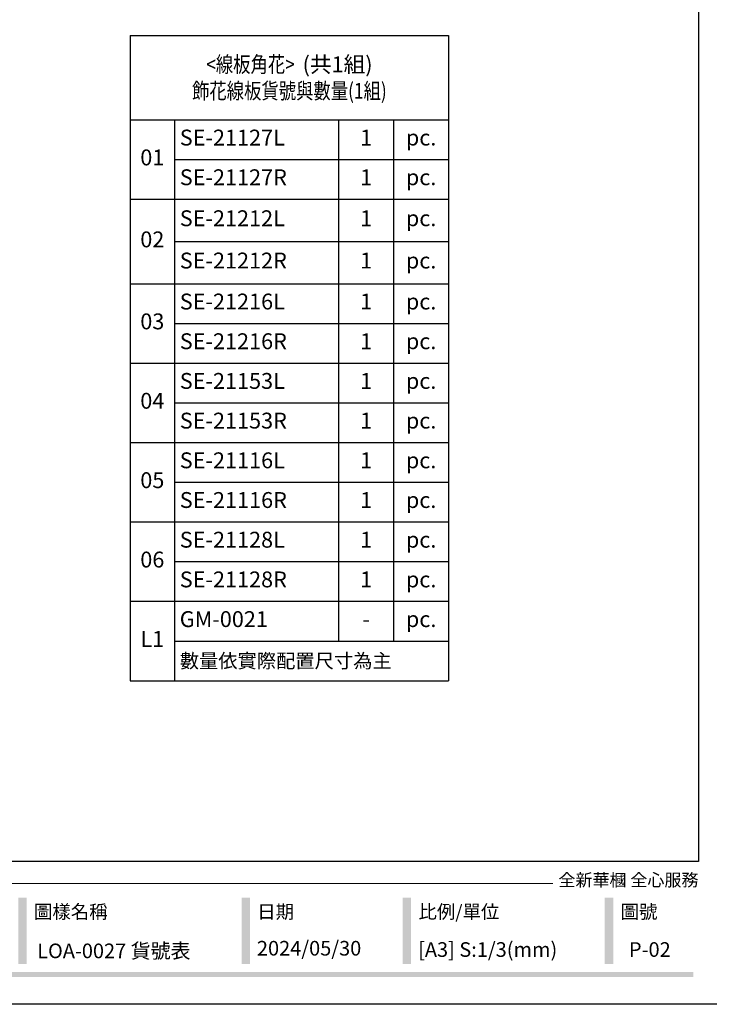
# Model space of a CAD drawing. Units: millimetres. Extents: x 73114 to 76894, y 75271 to 76162.
# Drawn here: x 75229 to 75620, y 75271 to 75829 of the extents above; entities that cross this region are included whole.
import ezdxf

# ---------------------------------------------------------------- set-up
doc = ezdxf.new("R2010")
doc.units = ezdxf.units.MM
doc.styles.get("Standard").update_dxf_attribs({"font": 'arial.ttf'})
doc.styles.add('華槶圖框文字2', font='Microsoft JhengHei.ttf', dxfattribs={"width": 1.053, "height": 1.8})

# ---------------------------------------------------------------- blocks, each defined once
blk = doc.blocks.new('10.')
h = blk.add_hatch(color=256)
h.dxf.hatch_style = 1
h.paths.add_polyline_path([(-1338.7, 201.5), (-1354.5, 201.5), (-1354.5, 76.1), (-1338.7, 76.1)])
h = blk.add_hatch(color=256)
h.dxf.hatch_style = 1
h.paths.add_polyline_path([(-917, 201.5), (-932.8, 201.5), (-932.8, 76.1), (-917, 76.1)])
h = blk.add_hatch(color=256)
h.dxf.hatch_style = 1
h.paths.add_polyline_path([(-612.7, 201.5), (-628.4, 201.5), (-628.4, 76.1), (-612.7, 76.1)])
h = blk.add_hatch(color=256)
h.dxf.hatch_style = 1
h.paths.add_polyline_path([(-231, 201.5), (-246.8, 201.5), (-246.8, 76.1), (-231, 76.1)])
h = blk.add_hatch(color=256)
h.dxf.hatch_style = 1
h.paths.add_polyline_path([(-79.9, 61), (-4123.4, 61), (-4123.4, 51.5), (-79.9, 51.5)])
at = {"color": 250, "lineweight": 20}
blk.add_line((-344.7, 228), (-4124.7, 228), dxfattribs=at)
for points in [[(-4200, 2970), (0, 2970), (0, 0), (-4200, 0)], [(-4130, 2900), (-70, 2900), (-70, 270), (-4130, 270)]]:
    blk.add_lwpolyline(points, close=True)
at = {"color": 250, "attachment_point": 1, "style": '華槶圖框文字2'}
for s, width, insert, char_height in [('{\\W1;全新華槶 全心服務}', 3102.765, (-334.4, 246.7), 23.567), ('{\\W1;圖樣名稱}', 3736.418, (-1324.8, 187.7), 25.51), ('{\\W1;日期}', 2368.778, (-903.1, 187.7), 25.51), ('{\\W1;比例/單位}', 2426.5, (-598.7, 187.7), 25.505), ('{\\W1;圖號}', 1124.705, (-217.1, 187.7), 25.51)]:
    blk.add_mtext_dynamic_manual_height_columns(s, width=width, gutter_width=9, heights=[0], dxfattribs=dict(at, insert=insert, char_height=char_height))
blk = doc.blocks.new('*T22')
at = {"color": 0, "linetype": 'ByBlock', "lineweight": -2, "transparency": 16777216}
for p, q in [((0, 0), (180.37, 0)), ((0, 0), (0, -365.75)), ((180.37, 0), (180.37, -365.75)), ((0, -47.82), (180.37, -47.82)), ((25.07, -47.82), (25.07, -365.75)), ((118.08, -47.82), (118.08, -343.25)), ((149.22, -47.82), (149.22, -343.25)), ((25.07, -70.32), (180.37, -70.32)), ((0, -92.82), (180.37, -92.82)), ((25.07, -116.78), (180.37, -116.78)), ((0, -140.75), (180.37, -140.75)), ((25.07, -163.25), (180.37, -163.25)), ((0, -185.75), (180.37, -185.75)), ((25.07, -208.25), (180.37, -208.25)), ((0, -230.75), (180.37, -230.75)), ((25.07, -253.25), (180.37, -253.25)), ((0, -275.75), (180.37, -275.75)), ((25.07, -298.25), (180.37, -298.25)), ((0, -320.75), (180.37, -320.75)), ((25.07, -343.25), (180.37, -343.25)), ((0, -365.75), (180.37, -365.75))]:
    blk.add_line(p, q, dxfattribs=at)
at = {"color": 0, "transparency": 16777216}
for s, insert, char_height, width, attachment_point in [('{\\fMicrosoft JhengHei|b0|i0|c136|p34;\\W0.8;<線板角花>  \\W1;(共1組)\\P\\W0.8;飾花線板貨號與數量(1組)}', (90.18, -23.91), 9, 174.3666, 5), ('SE-21127L', (28.07, -59.07), 9, 87.0134, 4), ('1', (133.65, -59.07), 9, 25.1435, 5), ('pc.', (164.79, -59.07), 9, 25.1435, 5), ('01', (12.53, -70.32), 9, 19.0663, 5), ('SE-21127R', (28.07, -81.57), 9, 87.0134, 4), ('1', (133.65, -81.57), 9, 25.1435, 5), ('pc.', (164.79, -81.57), 9, 25.1435, 5), ('SE-21212L', (28.07, -104.8), 9, 87.0134, 4), ('1', (133.65, -104.8), 9, 25.1435, 5), ('pc.', (164.79, -104.8), 9, 25.1435, 5), ('02', (12.53, -116.78), 9, 19.0663, 5), ('SE-21212R', (28.07, -128.77), 9, 87.0134, 4), ('1', (133.65, -128.77), 9, 25.1435, 5), ('pc.', (164.79, -128.77), 9, 25.1435, 5), ('SE-21216L', (28.07, -152), 9, 87.0134, 4), ('1', (133.65, -152), 9, 25.1435, 5), ('pc.', (164.79, -152), 9, 25.1435, 5), ('03', (12.53, -163.25), 9, 19.0663, 5), ('SE-21216R', (28.07, -174.5), 9, 87.0134, 4), ('1', (133.65, -174.5), 9, 25.1435, 5), ('pc.', (164.79, -174.5), 9, 25.1435, 5), ('SE-21153L', (28.07, -197), 9, 87.0134, 4), ('1', (133.65, -197), 9, 25.1435, 5), ('pc.', (164.79, -197), 9, 25.1435, 5), ('04', (12.53, -208.25), 9, 19.0663, 5), ('SE-21153R', (28.07, -219.5), 9, 87.0134, 4), ('1', (133.65, -219.5), 9, 25.1435, 5), ('pc.', (164.79, -219.5), 9, 25.1435, 5), ('SE-21116L', (28.07, -242), 9, 87.0134, 4), ('1', (133.65, -242), 9, 25.1435, 5), ('pc.', (164.79, -242), 9, 25.1435, 5), ('05', (12.53, -253.25), 9, 19.0663, 5), ('SE-21116R', (28.07, -264.5), 9, 87.0134, 4), ('1', (133.65, -264.5), 9, 25.1435, 5), ('pc.', (164.79, -264.5), 9, 25.1435, 5), ('SE-21128L', (28.07, -287), 9, 87.0134, 4), ('1', (133.65, -287), 9, 25.1435, 5), ('pc.', (164.79, -287), 9, 25.1435, 5), ('06', (12.53, -298.25), 9, 19.0663, 5), ('SE-21128R', (28.07, -309.5), 9, 87.0134, 4), ('1', (133.65, -309.5), 9, 25.1435, 5), ('pc.', (164.79, -309.5), 9, 25.1435, 5), ('GM-0021', (28.07, -332), 9, 87.0134, 4), ('pc.', (164.79, -332), 9, 25.1435, 5), ('-', (133.65, -332), 9, 25.1435, 5), ('L1', (12.53, -343.25), 9, 19.0663, 5), ('{\\fMicrosoft JhengHei|b0|i0|c136|p34;\\C4;數量依實際配置尺寸為主}', (28.07, -354.5), 8, 149.3004, 4)]:
    blk.add_mtext(s, dxfattribs=dict(at, insert=insert, char_height=char_height, width=width, attachment_point=attachment_point))

msp = doc.modelspace()

# ---------------------------------------------------------------- block references
at = {"xscale": 0.3, "yscale": 0.3, "zscale": 0.3}
msp.add_blockref('10.', (75634.46, 75271.2), dxfattribs=at)
msp.add_blockref('*T22', (75291.56, 75820.36))

# ---------------------------------------------------------------- texts
at = {"color": 250, "style": '華槶圖框文字2'}
msp.add_text('LOA-0027 貨號表', height=8.2844, dxfattribs=at).set_placement((75238.87, 75297.35))
at = {"color": 250, "attachment_point": 1, "style": '華槶圖框文字2'}
for s, width, insert, char_height in [('\\A1;{\\W1;2024/05/30}', 360.67, (75363.35, 75307.13), 8.2927), ('{\\W1;[A3] S:1/3(mm)}', 412.9239, (75454.65, 75306.4), 8.2927), ('{\\W1;P-02}', 412.9239, (75574.09, 75306.4), 8.293)]:
    msp.add_mtext_dynamic_manual_height_columns(s, width=width, gutter_width=9, heights=[0], dxfattribs=dict(at, insert=insert, char_height=char_height))

doc.saveas('drawing.dxf')
